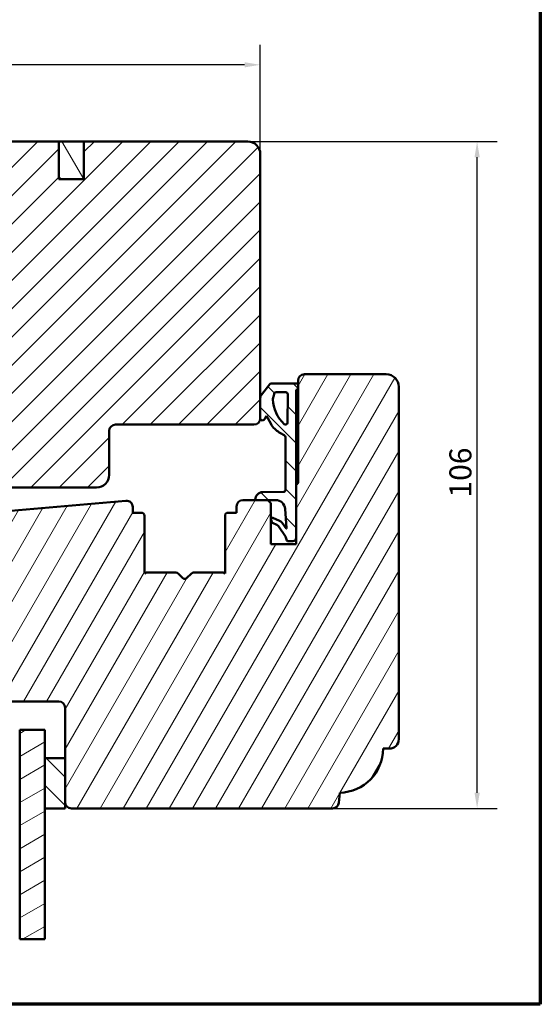
# Model space of a CAD drawing. Units: millimetres. Extents: x 15 to 815, y -287 to 287.
# Drawn here: x 527 to 610, y 10 to 166 of the extents above; entities that cross this region are included whole.
import ezdxf

# ---------------------------------------------------------------- set-up
doc = ezdxf.new("R2010")
doc.units = ezdxf.units.MM
for name, color, linetype, lineweight in [('Border (ISO)', 8, 'Continuous', 70), ('Break Line (ISO)', 7, 'Continuous', 50), ('Dimension (ISO)', 3, 'Continuous', 25), ('Hatch (ISO)', 8, 'Continuous', 18), ('Visible (ISO)', 7, 'Continuous', 50)]:
    doc.layers.add(name, color=color, linetype=linetype, lineweight=lineweight)
doc.styles.add('Note Text (ISO)', font='tahoma.ttf')
doc.dimstyles.new('Default (ISO)', dxfattribs={"dimtxt": 3.5, "dimasz": 2.5, "dimexe": 3.175, "dimexo": 0, "dimgap": 0.762, "dimtad": 1, "dimrnd": 1e-08, "dimtxsty": 'Note Text (ISO)', "dimcen": 0.09, "dimdle": 10, "dimclrd": 256, "dimclre": 256, "dimclrt": 256, "dimazin": 2, "dimtfac": 1.001486, "dimtmove": 0, "dimatfit": 3, "dimfxl": 1, "dimtolj": 1, "dimtzin": 0, "dimlwd": -1, "dimlwe": -1, "dimarcsym": 0})
pattern_1 = [(135.0002, (410.098, 3e-07), (-2.245056, -2.24507), [])]

# ---------------------------------------------------------------- blocks, each defined once
blk = doc.blocks.new('Borders LEIAB A4 Border')
at = {"layer": 'Border (ISO)'}
for p, q in [((200, 287), (200, 10)), ((200, 10), (15, 10))]:
    blk.add_line(p, q, dxfattribs=at)
blk = doc.blocks.new('*D29')
at = {"layer": 'Defpoints', "color": 0, "transparency": 16777216}
for p in [(563.62, 147.13), (600.06, 147.13), (577.11, 41.13)]:
    blk.add_point(p, dxfattribs=at)
at = {"layer": 'Dimension (ISO)', "transparency": 16777216}
for p, q in [((563.62, 147.13), (603.24, 147.13)), ((600.06, 43.63), (600.06, 144.63)), ((577.11, 41.13), (603.24, 41.13))]:
    blk.add_line(p, q, dxfattribs=at)
for points in [[(599.65, 144.63), (600.48, 144.63), (600.06, 147.13)], [(599.65, 43.63), (600.48, 43.63), (600.06, 41.13)]]:
    blk.add_solid(points, dxfattribs=at)
at = {"layer": 'Dimension (ISO)', "transparency": 16777216, "insert": (595.66, 90.54), "char_height": 3.5, "attachment_point": 1, "rotation": 90, "style": 'Note Text (ISO)'}
blk.add_mtext('\\A1;106', dxfattribs=at)
blk = doc.blocks.new('*D30')
at = {"layer": 'Defpoints', "color": 0, "transparency": 16777216}
for p in [(437.92, 159.32), (565.62, 145.13), (437.92, 135.13)]:
    blk.add_point(p, dxfattribs=at)
at = {"layer": 'Dimension (ISO)', "transparency": 16777216}
for p, q in [((437.92, 135.13), (437.92, 162.5)), ((565.62, 145.13), (565.62, 162.5)), ((563.12, 159.32), (440.42, 159.32))]:
    blk.add_line(p, q, dxfattribs=at)
for points in [[(440.42, 159.74), (440.42, 158.91), (437.92, 159.32)], [(563.12, 159.74), (563.12, 158.91), (565.62, 159.32)]]:
    blk.add_solid(points, dxfattribs=at)
at = {"layer": 'Dimension (ISO)', "transparency": 16777216, "insert": (498.18, 163.66), "char_height": 3.5, "attachment_point": 1, "style": 'Note Text (ISO)'}
blk.add_mtext('\\A1;127', dxfattribs=at)

msp = doc.modelspace()

# ---------------------------------------------------------------- hatches: boundary and pattern name
at = {"layer": 'Hatch (ISO)'}
h = msp.add_hatch(dxfattribs=at)
h.set_pattern_fill('ANSI31', color=256, scale=25.4, style=0)
h.set_pattern_definition([(45, (410.098, 3e-07), (-2.245064, 2.245064), [])])
edge = h.paths.add_edge_path()
edge.add_line((565.618, 103.135), (565.618, 106.376))
edge.add_line((565.618, 106.376), (565.618, 145.135))
edge.add_ellipse((563.618, 145.135), major_axis=(0, 2), ratio=1, start_angle=270, end_angle=360)
edge.add_line((563.618, 147.135), (537.618, 147.135))
edge.add_line((537.618, 147.135), (537.618, 141.135))
edge.add_line((537.618, 141.135), (533.618, 141.135))
edge.add_line((533.618, 141.135), (533.618, 147.135))
edge.add_line((533.618, 147.135), (511.618, 147.135))
edge.add_ellipse((511.618, 145.135), major_axis=(-2, 0), ratio=1, start_angle=270, end_angle=360)
edge.add_line((509.618, 145.135), (509.618, 94.535))
edge.add_line((509.618, 94.535), (509.618, 94.306))
edge.add_line((509.618, 94.306), (509.618, 93.635))
edge.add_line((509.618, 93.635), (509.618, 92.635))
edge.add_line((509.618, 92.635), (510.118, 92.135))
edge.add_line((510.118, 92.135), (539.618, 92.135))
edge.add_ellipse((539.618, 94.135), major_axis=(2, 0), ratio=1, start_angle=270, end_angle=360)
edge.add_line((541.618, 94.135), (541.618, 101.135))
edge.add_ellipse((542.618, 101.135), major_axis=(0, 1), ratio=1, start_angle=0, end_angle=90, ccw=False)
edge.add_line((542.618, 102.135), (564.618, 102.135))
edge.add_ellipse((564.618, 103.135), major_axis=(1, 0), ratio=1, start_angle=270, end_angle=360)
h = msp.add_hatch(dxfattribs=at)
h.set_pattern_fill('ANSI31', color=256, scale=25.4, angle=75.00018, style=0)
h.set_pattern_definition([(120.0002, (410.098, 3e-07), (-2.749626, -1.58751), [])])
h.paths.add_polyline_path([(533.618, 141.135), (537.618, 141.135), (537.618, 147.135), (533.618, 147.135)])
h = msp.add_hatch(dxfattribs=at)
h.set_pattern_fill('ANSI31', color=256, scale=25.4, angle=14.99998, style=0)
h.set_pattern_definition([(60, (410.098, 3e-07), (-2.74963, 1.5875), [])])
edge = h.paths.add_edge_path()
edge.add_line((547.483, 78.635), (547.218, 78.448))
edge.add_line((547.218, 78.448), (547.218, 87.635))
edge.add_ellipse((546.718, 87.635), major_axis=(0, 0.5), ratio=1, start_angle=270, end_angle=360)
edge.add_line((546.718, 88.135), (545.368, 88.135))
edge.add_line((545.368, 88.135), (545.368, 89.044))
edge.add_ellipse((544.368, 89.044), major_axis=(0, 1), ratio=1, start_angle=270, end_angle=365)
edge.add_line((544.281, 90.04), (513.443, 87.342))
edge.add_ellipse((513.618, 85.35), major_axis=(-1.992, -0.174), ratio=1, start_angle=270, end_angle=355)
edge.add_line((511.618, 85.35), (511.618, 60.831))
edge.add_ellipse((512.618, 60.831), major_axis=(0, -1), ratio=1, start_angle=270, end_angle=352)
edge.add_line((512.479, 59.841), (524.618, 58.135))
edge.add_line((524.618, 58.135), (533.618, 58.135))
edge.add_ellipse((533.618, 57.135), major_axis=(1, 0), ratio=1, start_angle=0, end_angle=90, ccw=False)
edge.add_line((534.618, 57.135), (534.618, 49.135))
edge.add_line((534.618, 49.135), (534.618, 42.135))
edge.add_ellipse((535.618, 42.135), major_axis=(0, -1), ratio=1, start_angle=270, end_angle=360)
edge.add_line((535.618, 41.135), (577.114, 41.135))
edge.add_ellipse((577.114, 42.135), major_axis=(1, 0), ratio=1, start_angle=270, end_angle=355)
edge.add_line((578.11, 42.048), (578.249, 43.636))
edge.add_ellipse((578.118, 50.635), major_axis=(6.999, 0.131), ratio=1, start_angle=270, end_angle=358.92549)
edge.add_line((585.118, 50.635), (586.118, 50.635))
edge.add_ellipse((586.118, 52.135), major_axis=(1.5, 0), ratio=1, start_angle=270, end_angle=360)
edge.add_line((587.618, 52.135), (587.618, 108.135))
edge.add_ellipse((585.618, 108.135), major_axis=(0, 2), ratio=1, start_angle=270, end_angle=360)
edge.add_line((585.618, 110.135), (572.618, 110.135))
edge.add_ellipse((572.618, 109.135), major_axis=(-1, 0), ratio=1, start_angle=270, end_angle=360)
edge.add_line((571.618, 109.135), (571.618, 108.579))
edge.add_line((571.618, 108.579), (571.618, 107.779))
edge.add_line((571.618, 107.779), (571.618, 92.935))
edge.add_ellipse((571.318, 92.935), major_axis=(0, -0.3), ratio=1, start_angle=0, end_angle=90, ccw=False)
edge.add_line((571.318, 92.635), (571.318, 84.108))
edge.add_line((571.318, 84.108), (571.318, 83.135))
edge.add_line((571.318, 83.135), (567.318, 83.135))
edge.add_line((567.318, 83.135), (567.318, 89.635))
edge.add_line((567.318, 89.635), (566.82, 90.133))
edge.add_line((566.82, 90.133), (566.818, 90.135))
edge.add_line((566.818, 90.135), (564.855, 90.135))
edge.add_line((564.855, 90.135), (562.868, 90.135))
edge.add_ellipse((562.868, 89.135), major_axis=(-1, 0), ratio=1, start_angle=270, end_angle=360)
edge.add_line((561.868, 89.135), (561.868, 88.135))
edge.add_line((561.868, 88.135), (560.518, 88.135))
edge.add_ellipse((560.518, 87.635), major_axis=(-0.5, 0), ratio=1, start_angle=270, end_angle=360)
edge.add_line((560.018, 87.635), (560.018, 78.448))
edge.add_line((560.018, 78.448), (559.753, 78.635))
edge.add_line((559.753, 78.635), (555.025, 78.635))
edge.add_ellipse((555.025, 78.135), major_axis=(-0.5, 0), ratio=1, start_angle=270, end_angle=315)
edge.add_line((554.671, 78.489), (553.901, 77.718))
edge.add_ellipse((553.618, 78.001), major_axis=(-0.283, -0.283), ratio=1, start_angle=0, end_angle=90, ccw=False)
edge.add_line((553.335, 77.718), (552.564, 78.489))
edge.add_ellipse((552.211, 78.135), major_axis=(-0.354, 0.354), ratio=1, start_angle=270, end_angle=315)
edge.add_line((552.211, 78.635), (547.483, 78.635))
h = msp.add_hatch(dxfattribs=at)
h.set_pattern_fill('ANSI31', color=256, scale=25.4, angle=90.00021, style=0)
h.set_pattern_definition(pattern_1)
edge = h.paths.add_edge_path()
edge.add_ellipse((566.019, 90.214), major_axis=(-1.2, -0.004), ratio=1, start_angle=270, end_angle=361.34025)
edge.add_ellipse((564.869, 90.183), major_axis=(0.0013, -0.05), ratio=1, start_angle=270, end_angle=341.32648)
edge.add_ellipse((564.869, 90.183), major_axis=(0.0478, -0.0147), ratio=1, start_angle=270, end_angle=287.12902)
edge.add_line((564.869, 90.133), (566.82, 90.133))
edge.add_line((566.82, 90.133), (568.062, 90.133))
edge.add_ellipse((568.062, 88.629), major_axis=(1.504, 0), ratio=1, start_angle=4.32892, end_angle=90, ccw=False)
edge.add_line((569.562, 88.743), (569.795, 85.658))
edge.add_ellipse((569.745, 85.654), major_axis=(0.0038, -0.0499), ratio=1, start_angle=320.02032, end_angle=450, ccw=False)
edge.add_line((569.716, 85.614), (569.081, 86.512))
edge.add_ellipse((568.263, 85.938), major_axis=(-0.574, 0.819), ratio=1, start_angle=270, end_angle=302.27949)
edge.add_line((568.648, 86.86), (567.595, 87.3))
edge.add_ellipse((567.518, 87.116), major_axis=(-0.185, 0.077), ratio=1, start_angle=270, end_angle=398.1656)
edge.add_line((567.325, 87.063), (567.446, 86.627))
edge.add_ellipse((567.638, 86.68), major_axis=(0.053, -0.193), ratio=1, start_angle=270, end_angle=320.12025)
edge.add_line((567.556, 86.498), (568.242, 86.187))
edge.add_ellipse((567.984, 85.616), major_axis=(0.571, -0.259), ratio=1, start_angle=59.79214, end_angle=90, ccw=False)
edge.add_line((568.494, 85.979), (569.638, 84.37))
edge.add_line((569.638, 84.37), (569.856, 83.703))
edge.add_ellipse((570.075, 83.908), major_axis=(0.205, -0.219), ratio=1, start_angle=270, end_angle=316.99531)
edge.add_line((570.075, 83.608), (570.817, 83.608))
edge.add_ellipse((570.817, 84.108), major_axis=(0.5, 0), ratio=1, start_angle=270, end_angle=360)
edge.add_line((571.318, 84.108), (571.318, 92.635))
edge.add_line((571.318, 92.635), (571.318, 107.658))
edge.add_line((571.318, 107.658), (571.458, 107.699))
edge.add_ellipse((571.318, 108.179), major_axis=(0.48, 0.14), ratio=1, start_angle=270, end_angle=290.62567)
edge.add_line((571.618, 107.779), (571.618, 108.579))
edge.add_ellipse((571.318, 108.179), major_axis=(-0.4, 0.3), ratio=1, start_angle=270, end_angle=306.8699)
edge.add_line((571.318, 108.679), (567.385, 108.679))
edge.add_ellipse((567.385, 108.379), major_axis=(-0.3, 0), ratio=1, start_angle=270, end_angle=321.26927)
edge.add_line((567.151, 108.567), (565.792, 106.871))
edge.add_ellipse((566.409, 106.376), major_axis=(-0.495, -0.617), ratio=1, start_angle=270, end_angle=308.73073)
edge.add_line((565.618, 106.376), (565.618, 103.135))
edge.add_line((565.618, 103.135), (565.618, 103.107))
edge.add_ellipse((565.918, 103.107), major_axis=(0, -0.3), ratio=1, start_angle=270, end_angle=361.16522)
edge.add_ellipse((565.914, 103.307), major_axis=(0.5, 0.01), ratio=1, start_angle=270, end_angle=329.44789)
edge.add_line((566.349, 103.061), (566.627, 103.555))
edge.add_line((566.627, 103.555), (567.29, 102.287))
edge.add_ellipse((569.956, 103.681), major_axis=(1.394, -2.666), ratio=1, start_angle=270, end_angle=290.05302)
edge.add_ellipse((572.301, 106.253), major_axis=(4.795, -4.372), ratio=1, start_angle=270, end_angle=286.04454)
edge.add_ellipse((569.282, 100.147), major_axis=(0.29, -0.143), ratio=1, start_angle=26.3094, end_angle=90, ccw=False)
edge.add_line((569.605, 100.147), (569.605, 91.726))
edge.add_ellipse((569.305, 91.726), major_axis=(0, -0.3), ratio=1, start_angle=0.20424, end_angle=90, ccw=False)
edge.add_line((569.306, 91.426), (566.015, 91.414))
edge = h.paths.add_edge_path(flags=0)
edge.add_line((569.988, 106.965), (569.922, 102.439))
edge.add_ellipse((569.622, 102.444), major_axis=(-0.004, -0.3), ratio=1, start_angle=317.68971, end_angle=450, ccw=False)
edge.add_ellipse((573.387, 106.461), major_axis=(-4.236, 3.97), ratio=1, start_angle=46.27835, end_angle=90, ccw=False)
edge.add_ellipse((567.789, 106.154), major_axis=(-0.011, 0.2), ratio=1, start_angle=59.93266, end_angle=90, ccw=False)
edge.add_ellipse((566.004, 107.061), major_axis=(0.816, 1.607), ratio=1, start_angle=270, end_angle=293.96112)
edge.add_ellipse((568.121, 106.951), major_axis=(0.016, 0.317), ratio=1, start_angle=2.96727, end_angle=90, ccw=False)
edge.add_line((568.121, 107.269), (569.688, 107.269))
edge.add_ellipse((569.688, 106.969), major_axis=(0.3, 0), ratio=1, start_angle=359.1709, end_angle=450, ccw=False)
h = msp.add_hatch(dxfattribs=at)
h.set_pattern_fill('ANSI31', color=256, scale=25.4, angle=-14.99998, style=0)
h.set_pattern_definition([(30, (410.098, 3e-07), (-1.5875, 2.74963), [])])
h.paths.add_polyline_path([(531.408, 20.337), (527.408, 20.337), (527.408, 43.385), (527.408, 53.635), (531.408, 53.635), (531.408, 49.135), (531.408, 41.135)])
h = msp.add_hatch(dxfattribs=at)
h.set_pattern_fill('ANSI31', color=256, scale=25.4, angle=90.00021, style=0)
h.set_pattern_definition(pattern_1)
h.paths.add_polyline_path([(534.618, 49.135), (531.408, 49.135), (531.408, 41.135), (534.618, 41.135), (534.618, 42.135)])

# ---------------------------------------------------------------- linework, layer by layer
at = {"layer": 'Break Line (ISO)'}
msp.add_line((531.408, 20.337), (527.408, 20.337), dxfattribs=at)
at = {"layer": 'Visible (ISO)'}
for p, q in [((533.618, 147.135), (511.618, 147.135)), ((533.618, 141.135), (533.618, 147.135)), ((537.618, 147.135), (533.618, 147.135)), ((533.618, 147.135), (533.618, 141.135)), ((563.618, 147.135), (537.618, 147.135)), ((537.618, 147.135), (537.618, 141.135)), ((537.618, 141.135), (537.618, 147.135)), ((565.618, 103.135), (565.618, 145.135)), ((537.618, 141.135), (533.618, 141.135)), ((533.618, 141.135), (537.618, 141.135)), ((585.618, 110.135), (572.618, 110.135)), ((567.151, 108.567), (565.792, 106.871)), ((571.318, 108.679), (567.385, 108.679)), ((571.618, 109.135), (571.618, 92.935)), ((571.618, 107.779), (571.618, 108.579)), ((587.618, 52.135), (587.618, 108.135)), ((568.121, 107.269), (569.688, 107.269)), ((569.988, 106.965), (569.922, 102.439)), ((571.318, 107.658), (571.458, 107.699)), ((571.318, 84.108), (571.318, 107.658)), ((565.618, 106.376), (565.618, 103.107)), ((566.349, 103.061), (566.627, 103.555)), ((566.627, 103.555), (567.29, 102.287)), ((542.618, 102.135), (564.618, 102.135)), ((541.618, 94.135), (541.618, 101.135)), ((569.605, 100.147), (569.605, 91.726)), ((571.318, 92.635), (571.318, 83.135)), ((510.118, 92.135), (539.618, 92.135)), ((569.306, 91.426), (566.015, 91.414)), ((544.281, 90.04), (513.443, 87.342)), ((566.818, 90.135), (562.868, 90.135)), ((564.869, 90.133), (568.062, 90.133)), ((567.318, 89.635), (566.818, 90.135)), ((567.318, 83.135), (567.318, 89.635)), ((545.368, 88.135), (545.368, 89.044)), ((546.718, 88.135), (545.368, 88.135)), ((561.868, 88.135), (560.518, 88.135)), ((561.868, 89.135), (561.868, 88.135)), ((569.562, 88.743), (569.795, 85.658)), ((547.218, 78.448), (547.218, 87.635)), ((560.018, 87.635), (560.018, 78.448)), ((567.325, 87.063), (567.446, 86.627)), ((567.556, 86.498), (568.242, 86.187)), ((568.648, 86.86), (567.595, 87.3)), ((569.716, 85.614), (569.081, 86.512)), ((568.494, 85.979), (569.638, 84.37)), ((571.318, 83.135), (567.318, 83.135)), ((569.638, 84.37), (569.856, 83.703)), ((570.075, 83.608), (570.817, 83.608)), ((547.483, 78.635), (547.218, 78.448)), ((552.211, 78.635), (547.483, 78.635)), ((553.335, 77.718), (552.564, 78.489)), ((554.671, 78.489), (553.901, 77.718)), ((559.753, 78.635), (555.025, 78.635)), ((560.018, 78.448), (559.753, 78.635)), ((524.618, 58.135), (533.618, 58.135)), ((534.618, 57.135), (534.618, 42.135)), ((531.408, 53.635), (527.408, 53.635)), ((527.408, 53.635), (527.408, 20.337)), ((531.408, 20.337), (531.408, 53.635)), ((585.118, 50.635), (586.118, 50.635)), ((534.618, 49.135), (531.408, 49.135)), ((531.408, 49.135), (531.408, 41.135)), ((534.618, 41.135), (534.618, 49.135)), ((578.11, 42.048), (578.249, 43.636)), ((531.408, 41.135), (534.618, 41.135)), ((535.618, 41.135), (577.114, 41.135))]:
    msp.add_line(p, q, dxfattribs=at)
for centre, radius, start, end in [((563.618, 145.135), 2, 0, 90), ((572.618, 109.135), 1, 90, 180), ((585.618, 108.135), 2, 0, 90), ((567.385, 108.379), 0.3, 90, 141.26927), ((571.318, 108.179), 0.5, 53.1301, 90), ((566.409, 106.376), 0.791, 141.26927, 180), ((566.004, 107.061), 1.803, 333.07162, 357.03273), ((568.121, 106.951), 0.318, 90, 177.03273), ((569.688, 106.969), 0.3, 359.1709, 90), ((571.318, 108.179), 0.5, 286.24423, 306.8699), ((567.789, 106.154), 0.2, 153.07162, 183.13895), ((573.387, 106.461), 5.806, 183.13895, 226.86061), ((542.618, 101.135), 1, 90, 180), ((564.618, 103.135), 1, 270, 0), ((565.918, 103.107), 0.3, 180, 271.16522), ((565.914, 103.307), 0.5, 271.16522, 330.61311), ((569.956, 103.681), 3.009, 207.59304, 227.64606), ((569.622, 102.444), 0.3, 226.86061, 359.1709), ((572.301, 106.253), 6.489, 227.64606, 243.6906), ((569.282, 100.147), 0.323, 0, 63.6906), ((539.618, 94.135), 2, 270, 0), ((571.318, 92.935), 0.3, 270, 0), ((566.019, 90.214), 1.2, 90.20424, 181.5445), ((569.305, 91.726), 0.3, 270.20424, 0), ((544.368, 89.044), 1, 0, 95), ((562.868, 89.135), 1, 90, 180), ((564.869, 90.183), 0.05, 181.5445, 270), ((568.062, 88.629), 1.504, 4.32892, 90), ((546.718, 87.635), 0.5, 0, 90), ((560.518, 87.635), 0.5, 90, 180), ((567.518, 87.116), 0.2, 67.31945, 195.48505), ((567.638, 86.68), 0.2, 195.48505, 245.6053), ((567.984, 85.616), 0.627, 35.39745, 65.6053), ((568.263, 85.938), 1, 35.03996, 67.31945), ((569.745, 85.654), 0.05, 234.34924, 4.32892), ((570.075, 83.908), 0.3, 223.00469, 270), ((570.817, 84.108), 0.5, 270, 0), ((552.211, 78.135), 0.5, 45, 90), ((555.025, 78.135), 0.5, 90, 135), ((553.618, 78.001), 0.4, 225, 315), ((533.618, 57.135), 1, 0, 90), ((586.118, 52.135), 1.5, 270, 0), ((578.118, 50.635), 7, 271.07477, 0.00026), ((535.618, 42.135), 1, 180, 270), ((577.114, 42.135), 1, 270, 355)]:
    msp.add_arc(centre, radius, start, end, dxfattribs=at)

# ---------------------------------------------------------------- block references
msp.add_blockref('Borders LEIAB A4 Border', (410.098, 0))

# ---------------------------------------------------------------- dimensions: what is measured, and where the dimension line sits
at = {"layer": 'Dimension (ISO)'}
dim = msp.add_linear_dim(base=(437.918, 159.325), p1=(565.618, 145.135), p2=(437.918, 135.135), dimstyle='Default (ISO)', override={"dimgap": 0.762, "dimdec": 2, "dimlfac": 0.994518, "dimtol": 0, "dimlim": 0, "dimtp": 0, "dimtm": 0, "dimtdec": 2, "dimtofl": 0, "dimatfit": 1}, dxfattribs=at)
dim.commit()
dim.dimension.update_dxf_attribs({"geometry": '*D30', "text_midpoint": (501.768, 159.325), "dimtype": 160})
dim = msp.add_linear_dim(base=(600.063, 147.135), p1=(577.114, 41.135), p2=(563.618, 147.135), angle=270, dimstyle='Default (ISO)', override={"dimgap": 0.762, "dimdec": 2, "dimtol": 0, "dimlim": 0, "dimtp": 0, "dimtm": 0, "dimtdec": 2, "dimtofl": 0, "dimatfit": 1}, dxfattribs=at)
dim.commit()
dim.dimension.update_dxf_attribs({"geometry": '*D29', "text_midpoint": (600.063, 94.135), "dimtype": 160})

doc.saveas('drawing.dxf')
